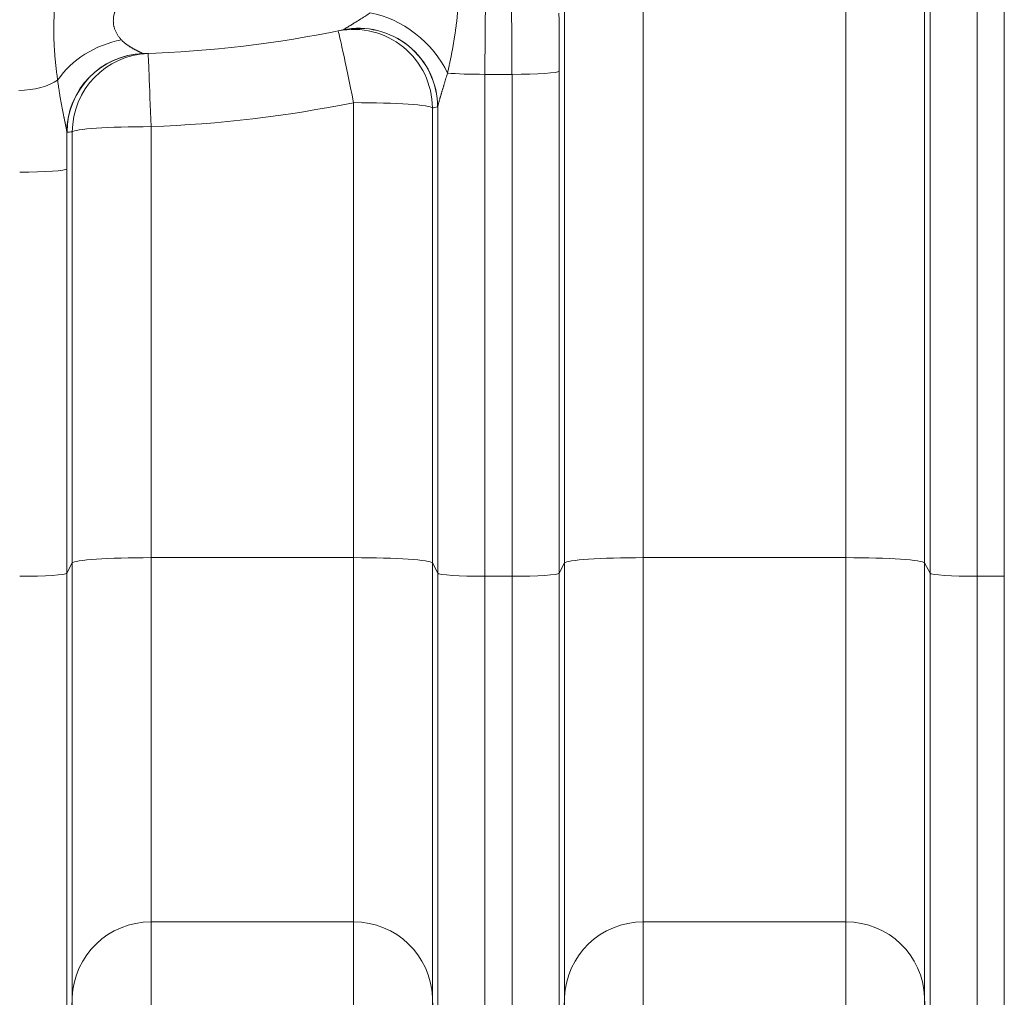
# Model space of a CAD drawing. Units: inches. Extents: x -19.9 to 49.2, y -9.4 to 17.2.
# Drawn here: x 7.7 to 8.2, y 3.3 to 3.8 of the extents above; entities that cross this region are included whole.
import ezdxf

# ---------------------------------------------------------------- set-up
doc = ezdxf.new("R2010")
doc.units = ezdxf.units.IN
doc.header["$MEASUREMENT"] = 0
doc.layers.add('1', color=7, linetype='Continuous', true_color=0xffffff)

msp = doc.modelspace()

# ---------------------------------------------------------------- linework, layer by layer
at = {"layer": '1', "color": 27, "linetype": 'Continuous', "lineweight": 15}
for p, q in [((8.22833, 3.52108), (8.22833, 3.980077)), ((8.213308, 3.965219), (8.213308, 3.52108)), ((8.14038, 3.53143), (8.14038, 3.904189)), ((8.184095, 3.90125), (8.184095, 3.528491)), ((8.187079, 3.522843), (8.187079, 3.903433)), ((7.984139, 3.528491), (7.984139, 3.834525)), ((8.027854, 3.837464), (8.027854, 3.53143)), ((7.981156, 3.801596), (7.981156, 3.522843)), ((7.939904, 3.799833), (7.939904, 3.52108)), ((7.954927, 3.799833), (7.939904, 3.799833)), ((7.954927, 3.52108), (7.954927, 3.799833)), ((7.866977, 3.53143), (7.866977, 3.784104)), ((7.910692, 3.781165), (7.910692, 3.528491)), ((7.913676, 3.522843), (7.913676, 3.781821)), ((7.710736, 3.528491), (7.710736, 3.767843)), ((7.754451, 3.770782), (7.754451, 3.53143)), ((7.707752, 3.747263), (7.707752, 3.522843)), ((7.707752, 3.522843), (7.710736, 3.528491)), ((7.710736, 3.28726), (7.710736, 3.528491)), ((7.866977, 3.53143), (7.754451, 3.53143)), ((7.754451, 3.53143), (7.754451, 3.329163)), ((7.866977, 3.329163), (7.866977, 3.53143)), ((7.910692, 3.528491), (7.910692, 3.28726)), ((7.910692, 3.528491), (7.913676, 3.522843)), ((7.981156, 3.522843), (7.984139, 3.528491)), ((7.984139, 3.28726), (7.984139, 3.528491)), ((8.14038, 3.53143), (8.027854, 3.53143)), ((8.027854, 3.53143), (8.027854, 3.329163)), ((8.14038, 3.329163), (8.14038, 3.53143)), ((8.184095, 3.528491), (8.184095, 3.28726)), ((8.184095, 3.528491), (8.187079, 3.522843)), ((7.707752, 3.522843), (7.707752, 3.206746)), ((7.913676, 3.206746), (7.913676, 3.522843)), ((7.981156, 3.522843), (7.981156, 3.206746)), ((8.187079, 3.206746), (8.187079, 3.522843)), ((7.939904, 3.52108), (7.939904, 3.181605)), ((7.939904, 3.52108), (7.954927, 3.52108)), ((7.954927, 3.181605), (7.954927, 3.52108)), ((8.213308, 3.52108), (8.213308, 3.181605)), ((8.213308, 3.52108), (8.22833, 3.52108)), ((8.22833, 3.181605), (8.22833, 3.52108)), ((7.754451, 3.329163), (7.754451, 3.248523)), ((7.866977, 3.329163), (7.754451, 3.329163)), ((7.866977, 3.248523), (7.866977, 3.329163)), ((8.027854, 3.329163), (8.027854, 3.248523)), ((8.14038, 3.329163), (8.027854, 3.329163)), ((8.14038, 3.248523), (8.14038, 3.329163)), ((7.707752, 3.206746), (7.710736, 3.28726)), ((7.710736, 3.20662), (7.710736, 3.28726)), ((7.910692, 3.28726), (7.910692, 3.20662)), ((7.910692, 3.28726), (7.913676, 3.206746)), ((7.981156, 3.206746), (7.984139, 3.28726)), ((7.984139, 3.20662), (7.984139, 3.28726)), ((8.184095, 3.28726), (8.184095, 3.20662)), ((8.184095, 3.28726), (8.187079, 3.206746))]:
    msp.add_line(p, q, dxfattribs=at)
for centre, radius, start, end in [((7.728693, 4.467169), 0.656168, 271.869851, 281.636052), ((7.728693, 4.47022), 0.699913, 272.10905, 281.395097)]:
    msp.add_arc(centre, radius, start, end, dxfattribs=at)
for centre, major_axis, ratio, start_param, end_param in [((7.944902, 3.792204), (-0.000349, 0.109361), 0.0455873, 0.8376124, 1.5008375), ((7.949929, 3.792204), (-0.000349, -0.109361), 0.0455873, 1.6407551, 2.3039802), ((7.884451, 3.798685), (-0.033551, 0.02807), 0.6643663, 4.0932312, 5.4355698), ((7.976158, 3.792137), (-0.000349, -0.135608), 0.0367641, 1.6407041, 1.8832106), ((7.866977, 3.781053), (-0.008643, 0.042882), 0.9992982, 4.5162121, 6.2831853), ((7.866977, 3.781053), (-0.008643, 0.042882), 0.0138144, 4.7808238, 6.2831853), ((7.869861, 3.781641), (-0.008823, 0.042846), 0.999297, 4.5120096, 6.2831853), ((7.869961, 3.781709), (-0.03319, 0.028496), 0.9984206, 3.8543909, 5.6243157), ((7.738529, 3.785038), (0.040097, 0.017487), 0.7492554, 1.2665517, 2.2738981), ((7.751409, 3.767695), (0.032633, 0.029132), 0.9984884, 0.8752195, 2.4094847), ((7.751531, 3.767629), (-0.001427, 0.043721), 0.999324, 0, 1.5356142), ((7.754451, 3.767731), (-0.00161, 0.043715), 0.9993238, 0, 1.5314423), ((7.754451, 3.767731), (-0.00161, 0.043715), 0.0025734, 4.7821548, 6.2831853), ((7.939904, 3.801664), (0.026247, 0), 0.0697565, 3.7978431, 4.712389), ((7.954927, 3.801664), (0.026247, 0), 0.0697565, 4.712389, 6.2463478), ((7.681055, 3.803615), (0.026243, 0.000467), 0.4847508, 4.7037568, 5.6673778), ((7.866977, 3.781053), (-0.043745, 0), 0.0697565, 3.1784301, 4.712389), ((7.772367, 4.467481), (-0.139874, 0.686001), 0.9998547, 3.1393342, 3.1435391), ((7.702755, 3.737803), (-0.000349, -0.135608), 0.0367641, 1.6407041, 1.7939947), ((7.68498, 4.467217), (-0.69945, -0.024532), 0.9999538, 1.5683728, 1.5725478), ((7.754451, 3.767731), (-0.043745, 0), 0.0697565, 4.712389, 6.2463478), ((7.681523, 3.74733), (0.026247, 0), 0.0697565, 4.712389, 6.2463478), ((7.754451, 3.528378), (0.043745, 0), 0.0697565, 1.5707963, 3.1047552), ((7.866977, 3.528378), (-0.043745, 0), 0.0697565, 3.1784301, 4.712389), ((8.027854, 3.528378), (0.043745, 0), 0.0697565, 1.5707963, 3.1047552), ((8.14038, 3.528378), (0.043745, 0), 0.0697565, 0.0368375, 1.5707963), ((7.681523, 3.522911), (0.026247, 0), 0.0697565, 4.712389, 6.2463478), ((7.939904, 3.522911), (0.026247, 0), 0.0697565, 3.1784301, 4.712389), ((7.954927, 3.522911), (0.026247, 0), 0.0697565, 4.712389, 6.2463478), ((8.213308, 3.522911), (0.026247, 0), 0.0697565, 3.1784301, 4.712389), ((7.754451, 3.285658), (0.043745, 0), 0.9945219, 1.5707963, 3.1047552), ((7.866977, 3.285658), (-0.043745, 0), 0.9945219, 3.1784301, 4.712389), ((8.027854, 3.285658), (0.043745, 0), 0.9945219, 1.5707963, 3.1047552), ((8.14038, 3.285658), (0.043745, 0), 0.9945219, 0.0368375, 1.5707963)]:
    msp.add_ellipse(centre, major_axis=major_axis, ratio=ratio, start_param=start_param, end_param=end_param, dxfattribs=at)
for points, knots in [([(7.923878, 3.869903), (7.923904, 3.869737), (7.92393, 3.869571), (7.923982, 3.869238), (7.924058, 3.868739), (7.92423, 3.867572), (7.924455, 3.865901), (7.924693, 3.863884), (7.924899, 3.861854), (7.925074, 3.859811), (7.925168, 3.858439), (7.925231, 3.857406), (7.925261, 3.856889), (7.925292, 3.856284), (7.925304, 3.856024), (7.925312, 3.85585), (7.925316, 3.855764), (7.925351, 3.854983), (7.925403, 3.853591), (7.925449, 3.85149), (7.925464, 3.849375), (7.925448, 3.847246), (7.925401, 3.845103), (7.925336, 3.843305), (7.925287, 3.842221), (7.92526, 3.841678), (7.925251, 3.841497), (7.925232, 3.841134), (7.925183, 3.840228), (7.925082, 3.838591), (7.924919, 3.836399), (7.924729, 3.834197), (7.924512, 3.831986), (7.92427, 3.829766), (7.924004, 3.827537), (7.92381, 3.826046), (7.923658, 3.824925), (7.923581, 3.824364), (7.923502, 3.823803), (7.923449, 3.823429), (7.923422, 3.823241), (7.923286, 3.822305), (7.923061, 3.820805), (7.922703, 3.818552), (7.922323, 3.816296), (7.921922, 3.814039), (7.921502, 3.811782), (7.921208, 3.810278), (7.920983, 3.80915), (7.920832, 3.808398), (7.9206, 3.807272), (7.920363, 3.806146), (7.920121, 3.805022), (7.919875, 3.8039), (7.919625, 3.80278), (7.91937, 3.801662), (7.919197, 3.800918), (7.91911, 3.800547)], [0, 0, 0, 0, 0.0078125, 0.0078125, 0.015625, 0.03125, 0.0625, 0.09375, 0.125, 0.15625, 0.1875, 0.1875, 0.203125, 0.2109375, 0.2148437, 0.2148437, 0.21875, 0.21875, 0.25, 0.28125, 0.3125, 0.34375, 0.375, 0.40625, 0.421875, 0.421875, 0.4296875, 0.4296875, 0.4375, 0.46875, 0.5, 0.53125, 0.5625, 0.59375, 0.625, 0.65625, 0.65625, 0.671875, 0.6796875, 0.6796875, 0.6875, 0.6875, 0.71875, 0.75, 0.78125, 0.8125, 0.84375, 0.875, 0.875, 0.890625, 0.90625, 0.921875, 0.9375, 0.953125, 0.96875, 0.984375, 1, 1, 1, 1]), ([(7.702608, 3.796648), (7.702524, 3.797206), (7.70236, 3.798327), (7.702126, 3.800023), (7.701905, 3.801733), (7.701697, 3.803459), (7.701503, 3.805198), (7.701325, 3.806952), (7.701162, 3.808719), (7.701015, 3.8105), (7.700907, 3.811996), (7.700838, 3.813049), (7.700806, 3.813577), (7.700793, 3.813804), (7.700784, 3.813955), (7.700745, 3.814636), (7.700677, 3.815925), (7.700601, 3.817756), (7.700542, 3.819598), (7.700503, 3.821449), (7.700481, 3.823311), (7.700478, 3.825183), (7.700494, 3.827066), (7.700527, 3.828958), (7.700578, 3.830861), (7.70063, 3.832297), (7.700663, 3.833097), (7.700676, 3.833417), (7.700683, 3.833577), (7.700705, 3.834058), (7.700749, 3.835021), (7.700834, 3.836631), (7.700952, 3.83857), (7.701084, 3.840517), (7.701231, 3.842472), (7.701391, 3.844436), (7.701564, 3.846408), (7.701748, 3.848389), (7.701894, 3.849881), (7.701978, 3.850713), (7.702012, 3.851046), (7.702063, 3.851545), (7.702183, 3.852713), (7.702361, 3.854385), (7.702508, 3.855729), (7.702582, 3.856402)], [0, 0, 0, 0, 0.03125, 0.0625, 0.09375, 0.125, 0.15625, 0.1875, 0.21875, 0.25, 0.28125, 0.296875, 0.3046875, 0.3085937, 0.3085937, 0.3125, 0.34375, 0.375, 0.40625, 0.4375, 0.46875, 0.5, 0.53125, 0.5625, 0.59375, 0.625, 0.6328125, 0.6328125, 0.640625, 0.640625, 0.65625, 0.6875, 0.71875, 0.75, 0.78125, 0.8125, 0.84375, 0.875, 0.90625, 0.9140625, 0.9140625, 0.921875, 0.9375, 0.96875, 1, 1, 1, 1]), ([(7.740211, 3.846103), (7.740024, 3.845808), (7.739651, 3.845216), (7.739098, 3.844325), (7.738735, 3.843728), (7.738533, 3.843391), (7.738511, 3.843353), (7.738466, 3.843278), (7.738399, 3.843166), (7.738244, 3.842904), (7.737936, 3.842379), (7.737505, 3.841627), (7.737006, 3.840722), (7.736526, 3.839812), (7.736069, 3.838897), (7.735637, 3.837975), (7.735233, 3.837045), (7.73486, 3.836107), (7.734636, 3.835475), (7.734503, 3.835077), (7.734464, 3.834957), (7.73442, 3.834818), (7.734401, 3.834758), (7.734388, 3.834718), (7.734332, 3.834538), (7.734184, 3.834038), (7.733977, 3.833244), (7.73378, 3.832296), (7.733636, 3.831355), (7.733548, 3.830421), (7.733517, 3.829493), (7.733536, 3.828879), (7.733557, 3.828554), (7.733558, 3.828535), (7.733561, 3.828497), (7.733565, 3.82844), (7.733575, 3.828306), (7.733599, 3.828041), (7.733659, 3.827516), (7.733756, 3.826929), (7.733865, 3.826424), (7.733917, 3.82621), (7.733952, 3.826068), (7.733971, 3.825997), (7.734065, 3.825644), (7.734233, 3.825092), (7.734528, 3.824297), (7.734863, 3.823533), (7.735234, 3.8228), (7.735637, 3.822093), (7.736071, 3.821414), (7.73653, 3.820759), (7.736852, 3.820338), (7.737058, 3.820079), (7.7371, 3.820028), (7.737162, 3.819951), (7.737183, 3.819926), (7.737225, 3.819875), (7.73733, 3.819748), (7.737605, 3.819422), (7.737865, 3.81913), (7.738041, 3.81894)], [0, 0, 0, 0, 0.03125, 0.0625, 0.09375, 0.09375, 0.0976563, 0.0976563, 0.1015625, 0.109375, 0.125, 0.15625, 0.1875, 0.21875, 0.25, 0.28125, 0.3125, 0.34375, 0.375, 0.375, 0.3828125, 0.3867188, 0.3886719, 0.3886719, 0.390625, 0.40625, 0.4375, 0.46875, 0.5, 0.53125, 0.5625, 0.59375, 0.59375, 0.5957031, 0.5957031, 0.5976563, 0.6015625, 0.609375, 0.625, 0.65625, 0.671875, 0.6796875, 0.6796875, 0.6875, 0.6875, 0.71875, 0.75, 0.78125, 0.8125, 0.84375, 0.875, 0.90625, 0.9375, 0.9375, 0.9453125, 0.9453125, 0.9492188, 0.9492188, 0.953125, 0.96875, 1, 1, 1, 1]), ([(7.861136, 3.824527), (7.86116, 3.824542), (7.861225, 3.824582), (7.86137, 3.824671), (7.86156, 3.824787), (7.861717, 3.824883), (7.861813, 3.824942), (7.861829, 3.824952), (7.861845, 3.824962), (7.861856, 3.824969), (7.861884, 3.824985), (7.861957, 3.82503), (7.862122, 3.825131), (7.86238, 3.825289), (7.862719, 3.825497), (7.863087, 3.825723), (7.863481, 3.825966), (7.8639, 3.826224), (7.864341, 3.826496), (7.86465, 3.826687), (7.864847, 3.826809), (7.864887, 3.826833), (7.864946, 3.82687), (7.864966, 3.826883), (7.865006, 3.826907), (7.865107, 3.826969), (7.86537, 3.827133), (7.865785, 3.82739), (7.86617, 3.827629), (7.866387, 3.827764), (7.866474, 3.827819), (7.866606, 3.8279), (7.866914, 3.828092), (7.86736, 3.82837), (7.867905, 3.82871), (7.868458, 3.829056), (7.869019, 3.829407), (7.869587, 3.829764), (7.870163, 3.830126), (7.870745, 3.830492), (7.871333, 3.830863), (7.871927, 3.831238), (7.872726, 3.831744), (7.873739, 3.832386), (7.874974, 3.833171), (7.875809, 3.833703), (7.876229, 3.833972)], [0, 0, 0, 0, 0.03125, 0.0625, 0.09375, 0.125, 0.125, 0.1289063, 0.1308594, 0.1308594, 0.1328125, 0.140625, 0.15625, 0.1875, 0.21875, 0.25, 0.28125, 0.3125, 0.34375, 0.375, 0.375, 0.3828125, 0.3828125, 0.3867187, 0.3867187, 0.390625, 0.40625, 0.4375, 0.46875, 0.4765625, 0.4765625, 0.484375, 0.5, 0.53125, 0.5625, 0.59375, 0.625, 0.65625, 0.6875, 0.71875, 0.75, 0.78125, 0.8125, 0.875, 0.9375, 1, 1, 1, 1]), ([(7.738041, 3.81894), (7.738175, 3.818793), (7.738451, 3.818508), (7.738877, 3.818097), (7.739315, 3.817704), (7.739762, 3.817326), (7.740217, 3.816962), (7.740677, 3.816612), (7.741141, 3.816274), (7.741608, 3.815949), (7.742076, 3.815634), (7.742545, 3.815331), (7.743012, 3.815038), (7.743476, 3.814755), (7.743938, 3.814482), (7.744394, 3.814218), (7.744845, 3.813965), (7.745289, 3.81372), (7.745725, 3.813485), (7.746044, 3.813316), (7.746237, 3.813216), (7.746289, 3.813189), (7.746324, 3.813171), (7.746341, 3.813162), (7.746427, 3.813117), (7.746633, 3.81301), (7.746967, 3.81284), (7.747351, 3.812647), (7.747717, 3.812465), (7.748064, 3.812296), (7.748391, 3.812138), (7.748695, 3.811992), (7.748974, 3.81186), (7.749143, 3.81178), (7.749227, 3.81174), (7.749232, 3.811738), (7.749242, 3.811733), (7.749257, 3.811727), (7.749291, 3.811711), (7.749357, 3.811679), (7.749482, 3.811621), (7.749641, 3.811546), (7.749796, 3.811473), (7.749915, 3.811416), (7.74997, 3.811389), (7.74999, 3.811378)], [0, 0, 0, 0, 0.03125, 0.0625, 0.09375, 0.125, 0.15625, 0.1875, 0.21875, 0.25, 0.28125, 0.3125, 0.34375, 0.375, 0.40625, 0.4375, 0.46875, 0.5, 0.53125, 0.5625, 0.5703125, 0.5742187, 0.5742187, 0.578125, 0.578125, 0.59375, 0.625, 0.65625, 0.6875, 0.71875, 0.75, 0.78125, 0.8125, 0.84375, 0.84375, 0.8457031, 0.8457031, 0.8476563, 0.8515625, 0.859375, 0.875, 0.90625, 0.9375, 0.96875, 1, 1, 1, 1]), ([(7.91911, 3.800547), (7.918966, 3.800067), (7.91868, 3.799112), (7.918255, 3.797694), (7.917835, 3.796291), (7.917559, 3.795368), (7.917354, 3.79468), (7.917217, 3.794223), (7.917014, 3.793543), (7.916812, 3.792868), (7.916613, 3.792198), (7.916415, 3.791535), (7.91622, 3.790878), (7.916027, 3.790227), (7.915836, 3.789584), (7.915711, 3.78916), (7.915634, 3.788897), (7.915618, 3.788845), (7.915595, 3.788766), (7.915587, 3.78874), (7.915572, 3.788687), (7.915533, 3.788557), (7.915434, 3.788219), (7.915284, 3.787708), (7.915108, 3.787108), (7.914938, 3.786522), (7.914773, 3.785953), (7.914614, 3.785401), (7.914513, 3.785045), (7.914439, 3.784784), (7.914415, 3.784698), (7.914385, 3.784592), (7.914379, 3.784571), (7.914367, 3.784528), (7.914349, 3.784465), (7.914285, 3.784235), (7.914229, 3.784034), (7.914165, 3.7838), (7.914123, 3.783647), (7.914063, 3.783426), (7.914006, 3.783213), (7.913965, 3.78306), (7.913944, 3.782978), (7.913935, 3.782945), (7.913931, 3.782929), (7.913918, 3.78288), (7.913894, 3.782785), (7.913855, 3.782633), (7.913813, 3.782464), (7.913776, 3.782307), (7.913743, 3.782163), (7.913715, 3.782033), (7.913692, 3.781918), (7.91368, 3.781852), (7.913676, 3.781821)], [0, 0, 0, 0, 0.0625, 0.125, 0.1875, 0.25, 0.25, 0.28125, 0.3125, 0.34375, 0.375, 0.40625, 0.4375, 0.46875, 0.5, 0.53125, 0.53125, 0.5390625, 0.5390625, 0.5429687, 0.5429687, 0.546875, 0.5625, 0.59375, 0.625, 0.65625, 0.6875, 0.71875, 0.75, 0.75, 0.765625, 0.765625, 0.7695312, 0.7695312, 0.7734375, 0.78125, 0.8125, 0.8125, 0.828125, 0.84375, 0.859375, 0.875, 0.8789062, 0.8789062, 0.8828125, 0.8828125, 0.890625, 0.90625, 0.921875, 0.9375, 0.953125, 0.96875, 0.984375, 1, 1, 1, 1]), ([(7.707694, 3.767808), (7.707687, 3.767889), (7.70767, 3.768059), (7.707637, 3.768331), (7.707596, 3.768621), (7.707549, 3.768926), (7.707495, 3.769245), (7.707436, 3.769578), (7.707373, 3.769924), (7.707305, 3.770281), (7.707233, 3.77065), (7.707157, 3.771029), (7.707078, 3.771418), (7.706997, 3.771816), (7.706941, 3.772087), (7.706905, 3.772258), (7.706898, 3.772292), (7.706884, 3.772361), (7.706862, 3.772465), (7.706812, 3.772707), (7.706738, 3.773058), (7.706619, 3.773627), (7.706466, 3.774351), (7.706342, 3.774944), (7.706248, 3.775393), (7.706216, 3.775544), (7.706169, 3.77577), (7.706153, 3.775846), (7.706122, 3.775998), (7.706043, 3.776378), (7.7059, 3.777067), (7.705709, 3.777998), (7.705519, 3.778939), (7.705329, 3.779889), (7.705142, 3.780847), (7.704956, 3.781811), (7.704773, 3.782781), (7.704592, 3.783756), (7.704415, 3.784735), (7.704241, 3.785719), (7.704071, 3.786705), (7.703904, 3.787694), (7.703742, 3.788685), (7.703584, 3.789678), (7.703379, 3.791004), (7.703134, 3.792663), (7.702859, 3.794656), (7.702689, 3.795985), (7.702608, 3.796648)], [0, 0, 0, 0, 0.015625, 0.03125, 0.046875, 0.0625, 0.078125, 0.09375, 0.109375, 0.125, 0.140625, 0.15625, 0.171875, 0.1875, 0.203125, 0.203125, 0.2070313, 0.2070313, 0.2109375, 0.21875, 0.234375, 0.25, 0.28125, 0.3125, 0.3125, 0.328125, 0.328125, 0.3359375, 0.3359375, 0.34375, 0.375, 0.40625, 0.4375, 0.46875, 0.5, 0.53125, 0.5625, 0.59375, 0.625, 0.65625, 0.6875, 0.71875, 0.75, 0.78125, 0.8125, 0.875, 0.9375, 1, 1, 1, 1])]:
    msp.add_open_spline(points, degree=3, knots=knots, dxfattribs=at)
for points in [[(7.861038, 3.824486), (7.861069, 3.824493), (7.861102, 3.824506), (7.861136, 3.824527)], [(7.74999, 3.811378), (7.750027, 3.811358), (7.750065, 3.811349), (7.750103, 3.81135)], [(7.913676, 3.781821), (7.913642, 3.781783), (7.913609, 3.78176), (7.913576, 3.781753)], [(7.707816, 3.767741), (7.707775, 3.76774), (7.707734, 3.767762), (7.707694, 3.767808)]]:
    msp.add_open_spline(points, degree=3, dxfattribs=at)

doc.saveas('drawing.dxf')
